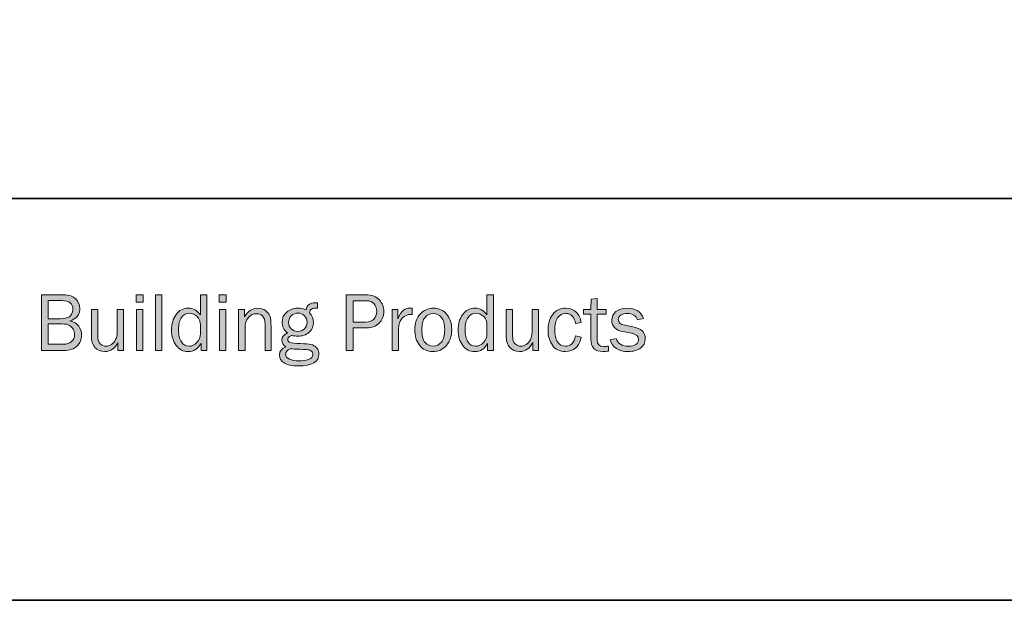
# Model space of a CAD drawing. Units: inches. Extents: x -1 to 9.3, y 1.7 to 9.4.
# Drawn here: x 2 to 5.6, y 1.7 to 3.8 of the extents above; entities that cross this region are included whole.
import ezdxf

# ---------------------------------------------------------------- set-up
doc = ezdxf.new("R2010")
doc.units = ezdxf.units.IN
doc.header["$MEASUREMENT"] = 0
doc.layers.add('template', color=7, linetype='Continuous')

# ---------------------------------------------------------------- blocks, each defined once
blk = doc.blocks.new('block 7')
at = {"layer": 'template', "true_color": 0xffffff}
h = blk.add_hatch(color=7, dxfattribs=at)
h.dxf.hatch_style = 2
edge = h.paths.add_edge_path()
edge.add_spline(control_points=[(2.0584, 2.5929), (2.0584, 2.5929), (2.0584, 2.7966), (2.0584, 2.7966), (2.0584, 2.7966), (2.1389, 2.7966), (2.1389, 2.7966), (2.1592, 2.7966), (2.1743, 2.7916), (2.1841, 2.7817), (2.1939, 2.7717), (2.1988, 2.7602), (2.1988, 2.7471), (2.1988, 2.724), (2.1867, 2.7087), (2.1627, 2.7012), (2.177, 2.6975), (2.1876, 2.6909), (2.1946, 2.6815), (2.2015, 2.672), (2.205, 2.6613), (2.205, 2.6494), (2.205, 2.6333), (2.1996, 2.6199), (2.1888, 2.6091), (2.178, 2.5983), (2.1614, 2.5929), (2.1389, 2.5929), (2.1389, 2.5929), (2.0584, 2.5929), (2.0584, 2.5929)], knot_values=[0, 0, 0, 0, 1, 1, 1, 2, 2, 2, 3, 3, 3, 4, 4, 4, 5, 5, 5, 6, 6, 6, 7, 7, 7, 8, 8, 8, 9, 9, 9, 10, 10, 10, 10], degree=3, periodic=1)
edge = h.paths.add_edge_path()
edge.add_spline(control_points=[(2.083, 2.7093), (2.083, 2.7093), (2.1273, 2.7093), (2.1273, 2.7093), (2.1457, 2.7093), (2.158, 2.7128), (2.1641, 2.7198), (2.1703, 2.7268), (2.1734, 2.7351), (2.1734, 2.7445), (2.1734, 2.7539), (2.1701, 2.7614), (2.1635, 2.7672), (2.1569, 2.773), (2.147, 2.7759), (2.1339, 2.7759), (2.1339, 2.7759), (2.083, 2.7759), (2.083, 2.7759), (2.083, 2.7759), (2.083, 2.7093), (2.083, 2.7093)], knot_values=[0, 0, 0, 0, 1, 1, 1, 2, 2, 2, 3, 3, 3, 4, 4, 4, 5, 5, 5, 6, 6, 6, 7, 7, 7, 7], degree=3, periodic=1)
edge = h.paths.add_edge_path()
edge.add_spline(control_points=[(2.083, 2.6153), (2.083, 2.6153), (2.1376, 2.6153), (2.1376, 2.6153), (2.1509, 2.6153), (2.1612, 2.6185), (2.1685, 2.625), (2.1757, 2.6315), (2.1794, 2.6399), (2.1794, 2.6502), (2.1794, 2.6575), (2.1777, 2.6642), (2.1744, 2.6704), (2.1712, 2.6767), (2.1665, 2.6815), (2.1606, 2.6848), (2.1546, 2.6882), (2.1457, 2.6899), (2.1339, 2.6899), (2.1339, 2.6899), (2.083, 2.6899), (2.083, 2.6899), (2.083, 2.6899), (2.083, 2.6153), (2.083, 2.6153)], knot_values=[0, 0, 0, 0, 1, 1, 1, 2, 2, 2, 3, 3, 3, 4, 4, 4, 5, 5, 5, 6, 6, 6, 7, 7, 7, 8, 8, 8, 8], degree=3, periodic=1)
h = blk.add_hatch(color=7, dxfattribs=at)
h.dxf.hatch_style = 2
h.paths.add_polyline_path([(2.4306, 2.7966), (2.4306, 2.7705), (2.4054, 2.7705), (2.4054, 2.7966)])
h.paths.add_polyline_path([(2.4299, 2.7436), (2.4299, 2.5929), (2.4064, 2.5929), (2.4064, 2.7436)])
h = blk.add_hatch(color=7, dxfattribs=at)
h.dxf.hatch_style = 2
h.paths.add_polyline_path([(2.5, 2.5929), (2.4766, 2.5929), (2.4766, 2.7966), (2.5, 2.7966)])
h = blk.add_hatch(color=7, dxfattribs=at)
h.dxf.hatch_style = 2
edge = h.paths.add_edge_path()
edge.add_spline(control_points=[(2.6646, 2.7966), (2.6646, 2.7966), (2.6646, 2.5929), (2.6646, 2.5929), (2.6646, 2.5929), (2.6434, 2.5929), (2.6434, 2.5929), (2.6434, 2.5929), (2.6434, 2.6187), (2.6434, 2.6187), (2.6328, 2.5988), (2.6169, 2.5888), (2.5957, 2.5888), (2.5781, 2.5888), (2.5636, 2.5962), (2.5522, 2.6109), (2.5409, 2.6257), (2.5352, 2.6444), (2.5352, 2.667), (2.5352, 2.6901), (2.5408, 2.7093), (2.5521, 2.7247), (2.5633, 2.7401), (2.5782, 2.7478), (2.5968, 2.7478), (2.6149, 2.7478), (2.6297, 2.7395), (2.6411, 2.723), (2.6411, 2.723), (2.6411, 2.7966), (2.6411, 2.7966), (2.6411, 2.7966), (2.6646, 2.7966), (2.6646, 2.7966)], knot_values=[0, 0, 0, 0, 1, 1, 1, 2, 2, 2, 3, 3, 3, 4, 4, 4, 5, 5, 5, 6, 6, 6, 7, 7, 7, 8, 8, 8, 9, 9, 9, 10, 10, 10, 11, 11, 11, 11], degree=3, periodic=1)
edge = h.paths.add_edge_path()
edge.add_spline(control_points=[(2.6411, 2.6854), (2.6411, 2.6987), (2.6371, 2.7093), (2.629, 2.7172), (2.621, 2.7252), (2.6116, 2.7292), (2.6008, 2.7292), (2.5892, 2.7292), (2.5796, 2.724), (2.5721, 2.7136), (2.5646, 2.7033), (2.5609, 2.6888), (2.5609, 2.6701), (2.5609, 2.6499), (2.5643, 2.6345), (2.5712, 2.624), (2.5781, 2.6134), (2.5876, 2.6082), (2.5997, 2.6082), (2.6106, 2.6082), (2.6202, 2.6127), (2.6286, 2.6219), (2.6369, 2.631), (2.6411, 2.6418), (2.6411, 2.6541), (2.6411, 2.6541), (2.6411, 2.6854), (2.6411, 2.6854)], knot_values=[0, 0, 0, 0, 1, 1, 1, 2, 2, 2, 3, 3, 3, 4, 4, 4, 5, 5, 5, 6, 6, 6, 7, 7, 7, 8, 8, 8, 9, 9, 9, 9], degree=3, periodic=1)
h = blk.add_hatch(color=7, dxfattribs=at)
h.dxf.hatch_style = 2
h.paths.add_polyline_path([(2.7356, 2.7966), (2.7356, 2.7705), (2.7104, 2.7705), (2.7104, 2.7966)])
h.paths.add_polyline_path([(2.7348, 2.7436), (2.7348, 2.5929), (2.7114, 2.5929), (2.7114, 2.7436)])
h = blk.add_hatch(color=7, dxfattribs=at)
h.dxf.hatch_style = 2
edge = h.paths.add_edge_path()
edge.add_spline(control_points=[(3.2012, 2.5929), (3.2012, 2.5929), (3.1757, 2.5929), (3.1757, 2.5929), (3.1757, 2.5929), (3.1757, 2.7966), (3.1757, 2.7966), (3.1757, 2.7966), (3.2479, 2.7966), (3.2479, 2.7966), (3.2705, 2.7966), (3.2872, 2.7904), (3.2979, 2.7782), (3.3086, 2.7659), (3.314, 2.7519), (3.314, 2.7362), (3.314, 2.7187), (3.3082, 2.7042), (3.2965, 2.6927), (3.2848, 2.6813), (3.2695, 2.6756), (3.2506, 2.6756), (3.2506, 2.6756), (3.2012, 2.6756), (3.2012, 2.6756), (3.2012, 2.6756), (3.2012, 2.5929), (3.2012, 2.5929)], knot_values=[0, 0, 0, 0, 1, 1, 1, 2, 2, 2, 3, 3, 3, 4, 4, 4, 5, 5, 5, 6, 6, 6, 7, 7, 7, 8, 8, 8, 9, 9, 9, 9], degree=3, periodic=1)
edge = h.paths.add_edge_path()
edge.add_spline(control_points=[(3.2012, 2.6968), (3.2012, 2.6968), (3.2481, 2.6968), (3.2481, 2.6968), (3.2601, 2.6968), (3.2698, 2.7004), (3.2772, 2.7076), (3.2845, 2.7148), (3.2882, 2.7243), (3.2882, 2.7362), (3.2882, 2.7463), (3.2849, 2.7554), (3.2783, 2.7633), (3.2718, 2.7713), (3.2623, 2.7753), (3.2499, 2.7753), (3.2499, 2.7753), (3.2012, 2.7753), (3.2012, 2.7753), (3.2012, 2.7753), (3.2012, 2.6968), (3.2012, 2.6968)], knot_values=[0, 0, 0, 0, 1, 1, 1, 2, 2, 2, 3, 3, 3, 4, 4, 4, 5, 5, 5, 6, 6, 6, 7, 7, 7, 7], degree=3, periodic=1)
h = blk.add_hatch(color=7, dxfattribs=at)
h.dxf.hatch_style = 2
edge = h.paths.add_edge_path()
edge.add_spline(control_points=[(3.7161, 2.7966), (3.7161, 2.7966), (3.7161, 2.5929), (3.7161, 2.5929), (3.7161, 2.5929), (3.6949, 2.5929), (3.6949, 2.5929), (3.6949, 2.5929), (3.6949, 2.6187), (3.6949, 2.6187), (3.6844, 2.5988), (3.6685, 2.5888), (3.6472, 2.5888), (3.6296, 2.5888), (3.6151, 2.5962), (3.6038, 2.6109), (3.5924, 2.6257), (3.5867, 2.6444), (3.5867, 2.667), (3.5867, 2.6901), (3.5924, 2.7093), (3.6036, 2.7247), (3.6148, 2.7401), (3.6298, 2.7478), (3.6484, 2.7478), (3.6665, 2.7478), (3.6812, 2.7395), (3.6927, 2.723), (3.6927, 2.723), (3.6927, 2.7966), (3.6927, 2.7966), (3.6927, 2.7966), (3.7161, 2.7966), (3.7161, 2.7966)], knot_values=[0, 0, 0, 0, 1, 1, 1, 2, 2, 2, 3, 3, 3, 4, 4, 4, 5, 5, 5, 6, 6, 6, 7, 7, 7, 8, 8, 8, 9, 9, 9, 10, 10, 10, 11, 11, 11, 11], degree=3, periodic=1)
edge = h.paths.add_edge_path()
edge.add_spline(control_points=[(3.6927, 2.6854), (3.6927, 2.6987), (3.6886, 2.7093), (3.6806, 2.7172), (3.6725, 2.7252), (3.6631, 2.7292), (3.6524, 2.7292), (3.6407, 2.7292), (3.6312, 2.724), (3.6237, 2.7136), (3.6162, 2.7033), (3.6124, 2.6888), (3.6124, 2.6701), (3.6124, 2.6499), (3.6159, 2.6345), (3.6228, 2.624), (3.6297, 2.6134), (3.6392, 2.6082), (3.6512, 2.6082), (3.6621, 2.6082), (3.6718, 2.6127), (3.6801, 2.6219), (3.6885, 2.631), (3.6927, 2.6418), (3.6927, 2.6541), (3.6927, 2.6541), (3.6927, 2.6854), (3.6927, 2.6854)], knot_values=[0, 0, 0, 0, 1, 1, 1, 2, 2, 2, 3, 3, 3, 4, 4, 4, 5, 5, 5, 6, 6, 6, 7, 7, 7, 8, 8, 8, 9, 9, 9, 9], degree=3, periodic=1)
h = blk.add_hatch(color=7, dxfattribs=at)
h.dxf.hatch_style = 2
edge = h.paths.add_edge_path()
edge.add_spline(control_points=[(4.1391, 2.6089), (4.1391, 2.6089), (4.1391, 2.5904), (4.1391, 2.5904), (4.1308, 2.5893), (4.1236, 2.5888), (4.1176, 2.5888), (4.0884, 2.5888), (4.0739, 2.604), (4.0739, 2.6345), (4.0739, 2.6345), (4.0739, 2.7253), (4.0739, 2.7253), (4.0739, 2.7253), (4.0472, 2.7253), (4.0472, 2.7253), (4.0472, 2.7253), (4.0472, 2.7436), (4.0472, 2.7436), (4.0472, 2.7436), (4.0739, 2.7436), (4.0739, 2.7436), (4.0739, 2.7436), (4.0749, 2.7815), (4.0749, 2.7815), (4.0749, 2.7815), (4.0967, 2.7836), (4.0967, 2.7836), (4.0967, 2.7836), (4.0967, 2.7436), (4.0967, 2.7436), (4.0967, 2.7436), (4.1304, 2.7436), (4.1304, 2.7436), (4.1304, 2.7436), (4.1304, 2.7253), (4.1304, 2.7253), (4.1304, 2.7253), (4.0967, 2.7253), (4.0967, 2.7253), (4.0967, 2.7253), (4.0967, 2.6306), (4.0967, 2.6306), (4.0967, 2.615), (4.1047, 2.6073), (4.1209, 2.6073), (4.1262, 2.6073), (4.1323, 2.6078), (4.1391, 2.6089)], knot_values=[0, 0, 0, 0, 1, 1, 1, 2, 2, 2, 3, 3, 3, 4, 4, 4, 5, 5, 5, 6, 6, 6, 7, 7, 7, 8, 8, 8, 9, 9, 9, 10, 10, 10, 11, 11, 11, 12, 12, 12, 13, 13, 13, 14, 14, 14, 15, 15, 15, 16, 16, 16, 16], degree=3, periodic=1)
h = blk.add_hatch(color=7, dxfattribs=at)
h.dxf.hatch_style = 2
edge = h.paths.add_edge_path()
edge.add_spline(control_points=[(2.9003, 2.5929), (2.9003, 2.5929), (2.8784, 2.5929), (2.8784, 2.5929), (2.8784, 2.5929), (2.8784, 2.6898), (2.8784, 2.6898), (2.8784, 2.7037), (2.8753, 2.7135), (2.8692, 2.7192), (2.8632, 2.7248), (2.8558, 2.7277), (2.8472, 2.7277), (2.8352, 2.7277), (2.8252, 2.7229), (2.8171, 2.7133), (2.809, 2.7038), (2.8049, 2.6912), (2.8049, 2.6756), (2.8049, 2.6756), (2.8049, 2.5929), (2.8049, 2.5929), (2.8049, 2.5929), (2.7815, 2.5929), (2.7815, 2.5929), (2.7815, 2.5929), (2.7815, 2.7436), (2.7815, 2.7436), (2.7815, 2.7436), (2.8033, 2.7436), (2.8033, 2.7436), (2.8033, 2.7436), (2.8033, 2.7159), (2.8033, 2.7159), (2.8155, 2.7372), (2.8314, 2.7478), (2.8509, 2.7478), (2.8621, 2.7478), (2.8717, 2.7449), (2.8796, 2.7391), (2.8875, 2.7333), (2.8929, 2.7267), (2.8959, 2.7195), (2.8988, 2.7122), (2.9003, 2.6991), (2.9003, 2.6801), (2.9003, 2.6801), (2.9003, 2.5929), (2.9003, 2.5929)], knot_values=[0, 0, 0, 0, 1, 1, 1, 2, 2, 2, 3, 3, 3, 4, 4, 4, 5, 5, 5, 6, 6, 6, 7, 7, 7, 8, 8, 8, 9, 9, 9, 10, 10, 10, 11, 11, 11, 12, 12, 12, 13, 13, 13, 14, 14, 14, 15, 15, 15, 16, 16, 16, 16], degree=3, periodic=1)
h = blk.add_hatch(color=7, dxfattribs=at)
h.dxf.hatch_style = 2
edge = h.paths.add_edge_path()
edge.add_spline(control_points=[(3.0702, 2.7672), (3.0702, 2.7672), (3.0702, 2.7485), (3.0702, 2.7485), (3.0595, 2.7485), (3.0523, 2.7473), (3.0487, 2.7448), (3.045, 2.7423), (3.0426, 2.7379), (3.0414, 2.7314), (3.0511, 2.7203), (3.0559, 2.7081), (3.0559, 2.695), (3.0559, 2.6813), (3.0506, 2.6695), (3.0402, 2.6596), (3.0297, 2.6498), (3.0156, 2.6449), (2.9979, 2.6449), (2.9939, 2.6449), (2.9904, 2.6452), (2.9876, 2.6458), (2.9821, 2.6468), (2.9787, 2.6474), (2.9773, 2.6474), (2.9746, 2.6474), (2.9713, 2.6461), (2.9676, 2.6434), (2.9638, 2.6408), (2.9619, 2.6374), (2.9619, 2.6332), (2.9619, 2.6273), (2.9646, 2.6234), (2.9701, 2.6216), (2.9756, 2.6198), (2.9885, 2.6187), (3.0087, 2.6181), (3.026, 2.6176), (3.0387, 2.6165), (3.0469, 2.6146), (3.0551, 2.6128), (3.062, 2.6087), (3.0677, 2.6024), (3.0734, 2.5961), (3.0762, 2.5884), (3.0762, 2.5792), (3.0762, 2.5505), (3.0509, 2.5361), (3.0004, 2.5361), (2.9764, 2.5361), (2.9589, 2.5397), (2.948, 2.5469), (2.937, 2.5541), (2.9315, 2.5638), (2.9315, 2.5758), (2.9315, 2.5905), (2.9391, 2.6005), (2.9544, 2.606), (2.9446, 2.6125), (2.9397, 2.6206), (2.9397, 2.6303), (2.9397, 2.6419), (2.9466, 2.6508), (2.9606, 2.657), (2.9475, 2.6675), (2.941, 2.6808), (2.941, 2.6968), (2.941, 2.7117), (2.9466, 2.7239), (2.9577, 2.7335), (2.9689, 2.743), (2.9824, 2.7478), (2.9985, 2.7478), (3.0098, 2.7478), (3.0201, 2.7457), (3.0293, 2.7414), (3.0308, 2.7512), (3.0343, 2.758), (3.0397, 2.7618), (3.0451, 2.7656), (3.0534, 2.7675), (3.0644, 2.7675), (3.0655, 2.7675), (3.0674, 2.7674), (3.0702, 2.7672)], knot_values=[0, 0, 0, 0, 1, 1, 1, 2, 2, 2, 3, 3, 3, 4, 4, 4, 5, 5, 5, 6, 6, 6, 7, 7, 7, 8, 8, 8, 9, 9, 9, 10, 10, 10, 11, 11, 11, 12, 12, 12, 13, 13, 13, 14, 14, 14, 15, 15, 15, 16, 16, 16, 17, 17, 17, 18, 18, 18, 19, 19, 19, 20, 20, 20, 21, 21, 21, 22, 22, 22, 23, 23, 23, 24, 24, 24, 25, 25, 25, 26, 26, 26, 27, 27, 27, 28, 28, 28, 28], degree=3, periodic=1)
edge = h.paths.add_edge_path()
edge.add_spline(control_points=[(2.9706, 2.5991), (2.9596, 2.5943), (2.9541, 2.5874), (2.9541, 2.5783), (2.9541, 2.5707), (2.9586, 2.5647), (2.9676, 2.5605), (2.9766, 2.5563), (2.9881, 2.5541), (3.002, 2.5541), (3.015, 2.5541), (3.0268, 2.556), (3.0375, 2.5596), (3.0483, 2.5632), (3.0537, 2.5694), (3.0537, 2.578), (3.0537, 2.5827), (3.0521, 2.5865), (3.0489, 2.5895), (3.0457, 2.5925), (3.0413, 2.5944), (3.0358, 2.5952), (3.0303, 2.596), (3.0207, 2.5966), (3.007, 2.597), (2.9905, 2.5974), (2.9784, 2.5981), (2.9706, 2.5991)], knot_values=[0, 0, 0, 0, 1, 1, 1, 2, 2, 2, 3, 3, 3, 4, 4, 4, 5, 5, 5, 6, 6, 6, 7, 7, 7, 8, 8, 8, 9, 9, 9, 9], degree=3, periodic=1)
edge = h.paths.add_edge_path()
edge.add_spline(control_points=[(2.9986, 2.6628), (3.0085, 2.6628), (3.0167, 2.6658), (3.0229, 2.6719), (3.0292, 2.6781), (3.0323, 2.686), (3.0323, 2.6957), (3.0323, 2.7057), (3.0291, 2.7138), (3.0225, 2.7201), (3.016, 2.7264), (3.0082, 2.7296), (2.9989, 2.7296), (2.99, 2.7296), (2.9822, 2.7266), (2.9753, 2.7207), (2.9685, 2.7148), (2.965, 2.7064), (2.965, 2.6954), (2.965, 2.6857), (2.9681, 2.6778), (2.9743, 2.6718), (2.9804, 2.6658), (2.9886, 2.6628), (2.9986, 2.6628)], knot_values=[0, 0, 0, 0, 1, 1, 1, 2, 2, 2, 3, 3, 3, 4, 4, 4, 5, 5, 5, 6, 6, 6, 7, 7, 7, 8, 8, 8, 8], degree=3, periodic=1)
h = blk.add_hatch(color=7, dxfattribs=at)
h.dxf.hatch_style = 2
edge = h.paths.add_edge_path()
edge.add_spline(control_points=[(3.3679, 2.5929), (3.3679, 2.5929), (3.3444, 2.5929), (3.3444, 2.5929), (3.3444, 2.5929), (3.3444, 2.7436), (3.3444, 2.7436), (3.3444, 2.7436), (3.365, 2.7436), (3.365, 2.7436), (3.365, 2.7436), (3.365, 2.7084), (3.365, 2.7084), (3.3723, 2.725), (3.3796, 2.7358), (3.3869, 2.7407), (3.3942, 2.7456), (3.4017, 2.7481), (3.4093, 2.7481), (3.4117, 2.7481), (3.4148, 2.7479), (3.4186, 2.7475), (3.4186, 2.7475), (3.4186, 2.7251), (3.4186, 2.7251), (3.4186, 2.7251), (3.4138, 2.7251), (3.4138, 2.7251), (3.4009, 2.7251), (3.3902, 2.7203), (3.3816, 2.7107), (3.373, 2.701), (3.3685, 2.6883), (3.3679, 2.6726), (3.3679, 2.6726), (3.3679, 2.5929), (3.3679, 2.5929)], knot_values=[0, 0, 0, 0, 1, 1, 1, 2, 2, 2, 3, 3, 3, 4, 4, 4, 5, 5, 5, 6, 6, 6, 7, 7, 7, 8, 8, 8, 9, 9, 9, 10, 10, 10, 11, 11, 11, 12, 12, 12, 12], degree=3, periodic=1)
h = blk.add_hatch(color=7, dxfattribs=at)
h.dxf.hatch_style = 2
edge = h.paths.add_edge_path()
edge.add_spline(control_points=[(3.4936, 2.5888), (3.473, 2.5888), (3.4568, 2.5964), (3.4452, 2.6118), (3.4336, 2.6271), (3.4278, 2.6461), (3.4278, 2.6688), (3.4278, 2.6928), (3.4344, 2.712), (3.4474, 2.7263), (3.4604, 2.7406), (3.4766, 2.7478), (3.496, 2.7478), (3.5168, 2.7478), (3.5332, 2.7403), (3.5452, 2.7252), (3.5572, 2.7101), (3.5632, 2.6913), (3.5632, 2.6686), (3.5632, 2.6452), (3.5567, 2.626), (3.5438, 2.6111), (3.5308, 2.5962), (3.5141, 2.5888), (3.4936, 2.5888)], knot_values=[0, 0, 0, 0, 1, 1, 1, 2, 2, 2, 3, 3, 3, 4, 4, 4, 5, 5, 5, 6, 6, 6, 7, 7, 7, 8, 8, 8, 8], degree=3, periodic=1)
edge = h.paths.add_edge_path()
edge.add_spline(control_points=[(3.4954, 2.6082), (3.5074, 2.6082), (3.5174, 2.6131), (3.5254, 2.6229), (3.5335, 2.6328), (3.5375, 2.6481), (3.5375, 2.6689), (3.5375, 2.6898), (3.5333, 2.7049), (3.5248, 2.7143), (3.5164, 2.7237), (3.5065, 2.7284), (3.4951, 2.7284), (3.4835, 2.7284), (3.4736, 2.7237), (3.4656, 2.7142), (3.4575, 2.7047), (3.4535, 2.6896), (3.4535, 2.669), (3.4535, 2.6472), (3.4575, 2.6316), (3.4656, 2.6223), (3.4736, 2.6128), (3.4836, 2.6082), (3.4954, 2.6082)], knot_values=[0, 0, 0, 0, 1, 1, 1, 2, 2, 2, 3, 3, 3, 4, 4, 4, 5, 5, 5, 6, 6, 6, 7, 7, 7, 8, 8, 8, 8], degree=3, periodic=1)
h = blk.add_hatch(color=7, dxfattribs=at)
h.dxf.hatch_style = 2
edge = h.paths.add_edge_path()
edge.add_spline(control_points=[(4.0175, 2.6458), (4.0175, 2.6458), (4.0387, 2.642), (4.0387, 2.642), (4.0357, 2.6254), (4.0291, 2.6123), (4.0188, 2.6029), (4.0086, 2.5935), (3.9958, 2.5888), (3.9805, 2.5888), (3.9597, 2.5888), (3.9438, 2.5964), (3.9329, 2.6118), (3.9221, 2.6271), (3.9166, 2.6458), (3.9166, 2.6679), (3.9166, 2.6908), (3.9224, 2.7099), (3.9338, 2.725), (3.9453, 2.7402), (3.961, 2.7478), (3.9808, 2.7478), (3.9972, 2.7478), (4.0103, 2.7429), (4.0202, 2.7331), (4.0301, 2.7233), (4.0363, 2.7107), (4.0387, 2.6951), (4.0387, 2.6951), (4.0175, 2.6911), (4.0175, 2.6911), (4.0135, 2.716), (4.0015, 2.7284), (3.9814, 2.7284), (3.9685, 2.7284), (3.9586, 2.7229), (3.9516, 2.7119), (3.9447, 2.7009), (3.9412, 2.6867), (3.9412, 2.6692), (3.9412, 2.6499), (3.9447, 2.6349), (3.9516, 2.6242), (3.9585, 2.6135), (3.9682, 2.6082), (3.9807, 2.6082), (4.0001, 2.6082), (4.0123, 2.6207), (4.0175, 2.6458)], knot_values=[0, 0, 0, 0, 1, 1, 1, 2, 2, 2, 3, 3, 3, 4, 4, 4, 5, 5, 5, 6, 6, 6, 7, 7, 7, 8, 8, 8, 9, 9, 9, 10, 10, 10, 11, 11, 11, 12, 12, 12, 13, 13, 13, 14, 14, 14, 15, 15, 15, 16, 16, 16, 16], degree=3, periodic=1)
h = blk.add_hatch(color=7, dxfattribs=at)
h.dxf.hatch_style = 2
edge = h.paths.add_edge_path()
edge.add_spline(control_points=[(4.1444, 2.632), (4.1444, 2.632), (4.1668, 2.6367), (4.1668, 2.6367), (4.1718, 2.6176), (4.1875, 2.6082), (4.214, 2.6082), (4.2237, 2.6082), (4.232, 2.6103), (4.2387, 2.6147), (4.2455, 2.6191), (4.2489, 2.6252), (4.2489, 2.6332), (4.2489, 2.645), (4.2403, 2.6525), (4.223, 2.6557), (4.223, 2.6557), (4.1913, 2.6617), (4.1913, 2.6617), (4.1788, 2.6641), (4.169, 2.6688), (4.1616, 2.6757), (4.1542, 2.6827), (4.1506, 2.6919), (4.1506, 2.7033), (4.1506, 2.716), (4.1556, 2.7265), (4.1656, 2.7351), (4.1757, 2.7435), (4.1892, 2.7478), (4.2062, 2.7478), (4.2389, 2.7478), (4.2591, 2.735), (4.2668, 2.7095), (4.2668, 2.7095), (4.2453, 2.7048), (4.2453, 2.7048), (4.2391, 2.7206), (4.2264, 2.7284), (4.2072, 2.7284), (4.1977, 2.7284), (4.1899, 2.7264), (4.1838, 2.7225), (4.1776, 2.7186), (4.1746, 2.7131), (4.1746, 2.7061), (4.1746, 2.6949), (4.1824, 2.6879), (4.198, 2.685), (4.198, 2.685), (4.2274, 2.6798), (4.2274, 2.6798), (4.2581, 2.6742), (4.2735, 2.6593), (4.2735, 2.6351), (4.2735, 2.6212), (4.2678, 2.6101), (4.2563, 2.6015), (4.2449, 2.593), (4.2297, 2.5888), (4.2107, 2.5888), (4.175, 2.5888), (4.1529, 2.6032), (4.1444, 2.632)], knot_values=[0, 0, 0, 0, 1, 1, 1, 2, 2, 2, 3, 3, 3, 4, 4, 4, 5, 5, 5, 6, 6, 6, 7, 7, 7, 8, 8, 8, 9, 9, 9, 10, 10, 10, 11, 11, 11, 12, 12, 12, 13, 13, 13, 14, 14, 14, 15, 15, 15, 16, 16, 16, 17, 17, 17, 18, 18, 18, 19, 19, 19, 20, 20, 20, 21, 21, 21, 21], degree=3, periodic=1)
h = blk.add_hatch(color=7, dxfattribs=at)
h.dxf.hatch_style = 2
edge = h.paths.add_edge_path()
edge.add_spline(control_points=[(2.3596, 2.5929), (2.3596, 2.5929), (2.3384, 2.5929), (2.3384, 2.5929), (2.3384, 2.5929), (2.3384, 2.6217), (2.3384, 2.6217), (2.3277, 2.5997), (2.3117, 2.5888), (2.2904, 2.5888), (2.275, 2.5888), (2.263, 2.5938), (2.2542, 2.604), (2.2454, 2.6141), (2.241, 2.6286), (2.241, 2.6473), (2.241, 2.6473), (2.241, 2.7436), (2.241, 2.7436), (2.241, 2.7436), (2.2644, 2.7436), (2.2644, 2.7436), (2.2644, 2.7436), (2.2644, 2.6474), (2.2644, 2.6474), (2.2644, 2.6325), (2.2675, 2.6222), (2.2737, 2.6166), (2.2799, 2.611), (2.2868, 2.6082), (2.2942, 2.6082), (2.3018, 2.6082), (2.3086, 2.6103), (2.3148, 2.6146), (2.3209, 2.6188), (2.326, 2.6249), (2.3301, 2.6328), (2.3341, 2.6408), (2.3362, 2.6494), (2.3362, 2.6587), (2.3362, 2.6587), (2.3362, 2.7436), (2.3362, 2.7436), (2.3362, 2.7436), (2.3596, 2.7436), (2.3596, 2.7436), (2.3596, 2.7436), (2.3596, 2.5929), (2.3596, 2.5929)], knot_values=[0, 0, 0, 0, 1, 1, 1, 2, 2, 2, 3, 3, 3, 4, 4, 4, 5, 5, 5, 6, 6, 6, 7, 7, 7, 8, 8, 8, 9, 9, 9, 10, 10, 10, 11, 11, 11, 12, 12, 12, 13, 13, 13, 14, 14, 14, 15, 15, 15, 16, 16, 16, 16], degree=3, periodic=1)
h = blk.add_hatch(color=7, dxfattribs=at)
h.dxf.hatch_style = 2
edge = h.paths.add_edge_path()
edge.add_spline(control_points=[(3.8816, 2.5929), (3.8816, 2.5929), (3.8604, 2.5929), (3.8604, 2.5929), (3.8604, 2.5929), (3.8604, 2.6217), (3.8604, 2.6217), (3.8496, 2.5997), (3.8336, 2.5888), (3.8124, 2.5888), (3.797, 2.5888), (3.7849, 2.5938), (3.7761, 2.604), (3.7673, 2.6141), (3.7629, 2.6286), (3.7629, 2.6473), (3.7629, 2.6473), (3.7629, 2.7436), (3.7629, 2.7436), (3.7629, 2.7436), (3.7864, 2.7436), (3.7864, 2.7436), (3.7864, 2.7436), (3.7864, 2.6474), (3.7864, 2.6474), (3.7864, 2.6325), (3.7895, 2.6222), (3.7957, 2.6166), (3.8019, 2.611), (3.8087, 2.6082), (3.8162, 2.6082), (3.8238, 2.6082), (3.8306, 2.6103), (3.8367, 2.6146), (3.8428, 2.6188), (3.8479, 2.6249), (3.852, 2.6328), (3.8561, 2.6408), (3.8581, 2.6494), (3.8581, 2.6587), (3.8581, 2.6587), (3.8581, 2.7436), (3.8581, 2.7436), (3.8581, 2.7436), (3.8816, 2.7436), (3.8816, 2.7436), (3.8816, 2.7436), (3.8816, 2.5929), (3.8816, 2.5929)], knot_values=[0, 0, 0, 0, 1, 1, 1, 2, 2, 2, 3, 3, 3, 4, 4, 4, 5, 5, 5, 6, 6, 6, 7, 7, 7, 8, 8, 8, 9, 9, 9, 10, 10, 10, 11, 11, 11, 12, 12, 12, 13, 13, 13, 14, 14, 14, 15, 15, 15, 16, 16, 16, 16], degree=3, periodic=1)
at = {"layer": 'template', "lineweight": 0}
for points in [[(2.4306, 2.7966), (2.4306, 2.7705), (2.4054, 2.7705), (2.4054, 2.7966), (2.4306, 2.7966)], [(2.5, 2.5929), (2.4766, 2.5929), (2.4766, 2.7966), (2.5, 2.7966), (2.5, 2.5929)], [(2.7356, 2.7966), (2.7356, 2.7705), (2.7104, 2.7705), (2.7104, 2.7966), (2.7356, 2.7966)], [(2.4299, 2.7436), (2.4299, 2.5929), (2.4064, 2.5929), (2.4064, 2.7436), (2.4299, 2.7436)], [(2.7348, 2.7436), (2.7348, 2.5929), (2.7114, 2.5929), (2.7114, 2.7436), (2.7348, 2.7436)]]:
    blk.add_lwpolyline(points, dxfattribs=at)
for points, knots in [([(2.0584, 2.5929), (2.0584, 2.5929), (2.0584, 2.7966), (2.0584, 2.7966), (2.0584, 2.7966), (2.1389, 2.7966), (2.1389, 2.7966), (2.1592, 2.7966), (2.1743, 2.7916), (2.1841, 2.7817), (2.1939, 2.7717), (2.1988, 2.7602), (2.1988, 2.7471), (2.1988, 2.724), (2.1867, 2.7087), (2.1627, 2.7012), (2.177, 2.6975), (2.1876, 2.6909), (2.1946, 2.6815), (2.2015, 2.672), (2.205, 2.6613), (2.205, 2.6494), (2.205, 2.6333), (2.1996, 2.6199), (2.1888, 2.6091), (2.178, 2.5983), (2.1614, 2.5929), (2.1389, 2.5929), (2.1389, 2.5929), (2.0584, 2.5929), (2.0584, 2.5929)], [0, 0, 0, 0, 1, 1, 1, 2, 2, 2, 3, 3, 3, 4, 4, 4, 5, 5, 5, 6, 6, 6, 7, 7, 7, 8, 8, 8, 9, 9, 9, 10, 10, 10, 10]), ([(2.6646, 2.7966), (2.6646, 2.7966), (2.6646, 2.5929), (2.6646, 2.5929), (2.6646, 2.5929), (2.6434, 2.5929), (2.6434, 2.5929), (2.6434, 2.5929), (2.6434, 2.6187), (2.6434, 2.6187), (2.6328, 2.5988), (2.6169, 2.5888), (2.5957, 2.5888), (2.5781, 2.5888), (2.5636, 2.5962), (2.5522, 2.6109), (2.5409, 2.6257), (2.5352, 2.6444), (2.5352, 2.667), (2.5352, 2.6901), (2.5408, 2.7093), (2.5521, 2.7247), (2.5633, 2.7401), (2.5782, 2.7478), (2.5968, 2.7478), (2.6149, 2.7478), (2.6297, 2.7395), (2.6411, 2.723), (2.6411, 2.723), (2.6411, 2.7966), (2.6411, 2.7966), (2.6411, 2.7966), (2.6646, 2.7966), (2.6646, 2.7966)], [0, 0, 0, 0, 1, 1, 1, 2, 2, 2, 3, 3, 3, 4, 4, 4, 5, 5, 5, 6, 6, 6, 7, 7, 7, 8, 8, 8, 9, 9, 9, 10, 10, 10, 11, 11, 11, 11]), ([(3.2012, 2.5929), (3.2012, 2.5929), (3.1757, 2.5929), (3.1757, 2.5929), (3.1757, 2.5929), (3.1757, 2.7966), (3.1757, 2.7966), (3.1757, 2.7966), (3.2479, 2.7966), (3.2479, 2.7966), (3.2705, 2.7966), (3.2872, 2.7904), (3.2979, 2.7782), (3.3086, 2.7659), (3.314, 2.7519), (3.314, 2.7362), (3.314, 2.7187), (3.3082, 2.7042), (3.2965, 2.6927), (3.2848, 2.6813), (3.2695, 2.6756), (3.2506, 2.6756), (3.2506, 2.6756), (3.2012, 2.6756), (3.2012, 2.6756), (3.2012, 2.6756), (3.2012, 2.5929), (3.2012, 2.5929)], [0, 0, 0, 0, 1, 1, 1, 2, 2, 2, 3, 3, 3, 4, 4, 4, 5, 5, 5, 6, 6, 6, 7, 7, 7, 8, 8, 8, 9, 9, 9, 9]), ([(3.7161, 2.7966), (3.7161, 2.7966), (3.7161, 2.5929), (3.7161, 2.5929), (3.7161, 2.5929), (3.6949, 2.5929), (3.6949, 2.5929), (3.6949, 2.5929), (3.6949, 2.6187), (3.6949, 2.6187), (3.6844, 2.5988), (3.6685, 2.5888), (3.6472, 2.5888), (3.6296, 2.5888), (3.6151, 2.5962), (3.6038, 2.6109), (3.5924, 2.6257), (3.5867, 2.6444), (3.5867, 2.667), (3.5867, 2.6901), (3.5924, 2.7093), (3.6036, 2.7247), (3.6148, 2.7401), (3.6298, 2.7478), (3.6484, 2.7478), (3.6665, 2.7478), (3.6812, 2.7395), (3.6927, 2.723), (3.6927, 2.723), (3.6927, 2.7966), (3.6927, 2.7966), (3.6927, 2.7966), (3.7161, 2.7966), (3.7161, 2.7966)], [0, 0, 0, 0, 1, 1, 1, 2, 2, 2, 3, 3, 3, 4, 4, 4, 5, 5, 5, 6, 6, 6, 7, 7, 7, 8, 8, 8, 9, 9, 9, 10, 10, 10, 11, 11, 11, 11]), ([(4.1391, 2.6089), (4.1391, 2.6089), (4.1391, 2.5904), (4.1391, 2.5904), (4.1308, 2.5893), (4.1236, 2.5888), (4.1176, 2.5888), (4.0884, 2.5888), (4.0739, 2.604), (4.0739, 2.6345), (4.0739, 2.6345), (4.0739, 2.7253), (4.0739, 2.7253), (4.0739, 2.7253), (4.0472, 2.7253), (4.0472, 2.7253), (4.0472, 2.7253), (4.0472, 2.7436), (4.0472, 2.7436), (4.0472, 2.7436), (4.0739, 2.7436), (4.0739, 2.7436), (4.0739, 2.7436), (4.0749, 2.7815), (4.0749, 2.7815), (4.0749, 2.7815), (4.0967, 2.7836), (4.0967, 2.7836), (4.0967, 2.7836), (4.0967, 2.7436), (4.0967, 2.7436), (4.0967, 2.7436), (4.1304, 2.7436), (4.1304, 2.7436), (4.1304, 2.7436), (4.1304, 2.7253), (4.1304, 2.7253), (4.1304, 2.7253), (4.0967, 2.7253), (4.0967, 2.7253), (4.0967, 2.7253), (4.0967, 2.6306), (4.0967, 2.6306), (4.0967, 2.615), (4.1047, 2.6073), (4.1209, 2.6073), (4.1262, 2.6073), (4.1323, 2.6078), (4.1391, 2.6089)], [0, 0, 0, 0, 1, 1, 1, 2, 2, 2, 3, 3, 3, 4, 4, 4, 5, 5, 5, 6, 6, 6, 7, 7, 7, 8, 8, 8, 9, 9, 9, 10, 10, 10, 11, 11, 11, 12, 12, 12, 13, 13, 13, 14, 14, 14, 15, 15, 15, 16, 16, 16, 16]), ([(2.083, 2.7093), (2.083, 2.7093), (2.1273, 2.7093), (2.1273, 2.7093), (2.1457, 2.7093), (2.158, 2.7128), (2.1641, 2.7198), (2.1703, 2.7268), (2.1734, 2.7351), (2.1734, 2.7445), (2.1734, 2.7539), (2.1701, 2.7614), (2.1635, 2.7672), (2.1569, 2.773), (2.147, 2.7759), (2.1339, 2.7759), (2.1339, 2.7759), (2.083, 2.7759), (2.083, 2.7759), (2.083, 2.7759), (2.083, 2.7093), (2.083, 2.7093)], [0, 0, 0, 0, 1, 1, 1, 2, 2, 2, 3, 3, 3, 4, 4, 4, 5, 5, 5, 6, 6, 6, 7, 7, 7, 7]), ([(2.9003, 2.5929), (2.9003, 2.5929), (2.8784, 2.5929), (2.8784, 2.5929), (2.8784, 2.5929), (2.8784, 2.6898), (2.8784, 2.6898), (2.8784, 2.7037), (2.8753, 2.7135), (2.8692, 2.7192), (2.8632, 2.7248), (2.8558, 2.7277), (2.8472, 2.7277), (2.8352, 2.7277), (2.8252, 2.7229), (2.8171, 2.7133), (2.809, 2.7038), (2.8049, 2.6912), (2.8049, 2.6756), (2.8049, 2.6756), (2.8049, 2.5929), (2.8049, 2.5929), (2.8049, 2.5929), (2.7815, 2.5929), (2.7815, 2.5929), (2.7815, 2.5929), (2.7815, 2.7436), (2.7815, 2.7436), (2.7815, 2.7436), (2.8033, 2.7436), (2.8033, 2.7436), (2.8033, 2.7436), (2.8033, 2.7159), (2.8033, 2.7159), (2.8155, 2.7372), (2.8314, 2.7478), (2.8509, 2.7478), (2.8621, 2.7478), (2.8717, 2.7449), (2.8796, 2.7391), (2.8875, 2.7333), (2.8929, 2.7267), (2.8959, 2.7195), (2.8988, 2.7122), (2.9003, 2.6991), (2.9003, 2.6801), (2.9003, 2.6801), (2.9003, 2.5929), (2.9003, 2.5929)], [0, 0, 0, 0, 1, 1, 1, 2, 2, 2, 3, 3, 3, 4, 4, 4, 5, 5, 5, 6, 6, 6, 7, 7, 7, 8, 8, 8, 9, 9, 9, 10, 10, 10, 11, 11, 11, 12, 12, 12, 13, 13, 13, 14, 14, 14, 15, 15, 15, 16, 16, 16, 16]), ([(3.0702, 2.7672), (3.0702, 2.7672), (3.0702, 2.7485), (3.0702, 2.7485), (3.0595, 2.7485), (3.0523, 2.7473), (3.0487, 2.7448), (3.045, 2.7423), (3.0426, 2.7379), (3.0414, 2.7314), (3.0511, 2.7203), (3.0559, 2.7081), (3.0559, 2.695), (3.0559, 2.6813), (3.0506, 2.6695), (3.0402, 2.6596), (3.0297, 2.6498), (3.0156, 2.6449), (2.9979, 2.6449), (2.9939, 2.6449), (2.9904, 2.6452), (2.9876, 2.6458), (2.9821, 2.6468), (2.9787, 2.6474), (2.9773, 2.6474), (2.9746, 2.6474), (2.9713, 2.6461), (2.9676, 2.6434), (2.9638, 2.6408), (2.9619, 2.6374), (2.9619, 2.6332), (2.9619, 2.6273), (2.9646, 2.6234), (2.9701, 2.6216), (2.9756, 2.6198), (2.9885, 2.6187), (3.0087, 2.6181), (3.026, 2.6176), (3.0387, 2.6165), (3.0469, 2.6146), (3.0551, 2.6128), (3.062, 2.6087), (3.0677, 2.6024), (3.0734, 2.5961), (3.0762, 2.5884), (3.0762, 2.5792), (3.0762, 2.5505), (3.0509, 2.5361), (3.0004, 2.5361), (2.9764, 2.5361), (2.9589, 2.5397), (2.948, 2.5469), (2.937, 2.5541), (2.9315, 2.5638), (2.9315, 2.5758), (2.9315, 2.5905), (2.9391, 2.6005), (2.9544, 2.606), (2.9446, 2.6125), (2.9397, 2.6206), (2.9397, 2.6303), (2.9397, 2.6419), (2.9466, 2.6508), (2.9606, 2.657), (2.9475, 2.6675), (2.941, 2.6808), (2.941, 2.6968), (2.941, 2.7117), (2.9466, 2.7239), (2.9577, 2.7335), (2.9689, 2.743), (2.9824, 2.7478), (2.9985, 2.7478), (3.0098, 2.7478), (3.0201, 2.7457), (3.0293, 2.7414), (3.0308, 2.7512), (3.0343, 2.758), (3.0397, 2.7618), (3.0451, 2.7656), (3.0534, 2.7675), (3.0644, 2.7675), (3.0655, 2.7675), (3.0674, 2.7674), (3.0702, 2.7672)], [0, 0, 0, 0, 1, 1, 1, 2, 2, 2, 3, 3, 3, 4, 4, 4, 5, 5, 5, 6, 6, 6, 7, 7, 7, 8, 8, 8, 9, 9, 9, 10, 10, 10, 11, 11, 11, 12, 12, 12, 13, 13, 13, 14, 14, 14, 15, 15, 15, 16, 16, 16, 17, 17, 17, 18, 18, 18, 19, 19, 19, 20, 20, 20, 21, 21, 21, 22, 22, 22, 23, 23, 23, 24, 24, 24, 25, 25, 25, 26, 26, 26, 27, 27, 27, 28, 28, 28, 28]), ([(3.2012, 2.6968), (3.2012, 2.6968), (3.2481, 2.6968), (3.2481, 2.6968), (3.2601, 2.6968), (3.2698, 2.7004), (3.2772, 2.7076), (3.2845, 2.7148), (3.2882, 2.7243), (3.2882, 2.7362), (3.2882, 2.7463), (3.2849, 2.7554), (3.2783, 2.7633), (3.2718, 2.7713), (3.2623, 2.7753), (3.2499, 2.7753), (3.2499, 2.7753), (3.2012, 2.7753), (3.2012, 2.7753), (3.2012, 2.7753), (3.2012, 2.6968), (3.2012, 2.6968)], [0, 0, 0, 0, 1, 1, 1, 2, 2, 2, 3, 3, 3, 4, 4, 4, 5, 5, 5, 6, 6, 6, 7, 7, 7, 7]), ([(3.3679, 2.5929), (3.3679, 2.5929), (3.3444, 2.5929), (3.3444, 2.5929), (3.3444, 2.5929), (3.3444, 2.7436), (3.3444, 2.7436), (3.3444, 2.7436), (3.365, 2.7436), (3.365, 2.7436), (3.365, 2.7436), (3.365, 2.7084), (3.365, 2.7084), (3.3723, 2.725), (3.3796, 2.7358), (3.3869, 2.7407), (3.3942, 2.7456), (3.4017, 2.7481), (3.4093, 2.7481), (3.4117, 2.7481), (3.4148, 2.7479), (3.4186, 2.7475), (3.4186, 2.7475), (3.4186, 2.7251), (3.4186, 2.7251), (3.4186, 2.7251), (3.4138, 2.7251), (3.4138, 2.7251), (3.4009, 2.7251), (3.3902, 2.7203), (3.3816, 2.7107), (3.373, 2.701), (3.3685, 2.6883), (3.3679, 2.6726), (3.3679, 2.6726), (3.3679, 2.5929), (3.3679, 2.5929)], [0, 0, 0, 0, 1, 1, 1, 2, 2, 2, 3, 3, 3, 4, 4, 4, 5, 5, 5, 6, 6, 6, 7, 7, 7, 8, 8, 8, 9, 9, 9, 10, 10, 10, 11, 11, 11, 12, 12, 12, 12]), ([(3.4936, 2.5888), (3.473, 2.5888), (3.4568, 2.5964), (3.4452, 2.6118), (3.4336, 2.6271), (3.4278, 2.6461), (3.4278, 2.6688), (3.4278, 2.6928), (3.4344, 2.712), (3.4474, 2.7263), (3.4604, 2.7406), (3.4766, 2.7478), (3.496, 2.7478), (3.5168, 2.7478), (3.5332, 2.7403), (3.5452, 2.7252), (3.5572, 2.7101), (3.5632, 2.6913), (3.5632, 2.6686), (3.5632, 2.6452), (3.5567, 2.626), (3.5438, 2.6111), (3.5308, 2.5962), (3.5141, 2.5888), (3.4936, 2.5888)], [0, 0, 0, 0, 1, 1, 1, 2, 2, 2, 3, 3, 3, 4, 4, 4, 5, 5, 5, 6, 6, 6, 7, 7, 7, 8, 8, 8, 8]), ([(4.0175, 2.6458), (4.0175, 2.6458), (4.0387, 2.642), (4.0387, 2.642), (4.0357, 2.6254), (4.0291, 2.6123), (4.0188, 2.6029), (4.0086, 2.5935), (3.9958, 2.5888), (3.9805, 2.5888), (3.9597, 2.5888), (3.9438, 2.5964), (3.9329, 2.6118), (3.9221, 2.6271), (3.9166, 2.6458), (3.9166, 2.6679), (3.9166, 2.6908), (3.9224, 2.7099), (3.9338, 2.725), (3.9453, 2.7402), (3.961, 2.7478), (3.9808, 2.7478), (3.9972, 2.7478), (4.0103, 2.7429), (4.0202, 2.7331), (4.0301, 2.7233), (4.0363, 2.7107), (4.0387, 2.6951), (4.0387, 2.6951), (4.0175, 2.6911), (4.0175, 2.6911), (4.0135, 2.716), (4.0015, 2.7284), (3.9814, 2.7284), (3.9685, 2.7284), (3.9586, 2.7229), (3.9516, 2.7119), (3.9447, 2.7009), (3.9412, 2.6867), (3.9412, 2.6692), (3.9412, 2.6499), (3.9447, 2.6349), (3.9516, 2.6242), (3.9585, 2.6135), (3.9682, 2.6082), (3.9807, 2.6082), (4.0001, 2.6082), (4.0123, 2.6207), (4.0175, 2.6458)], [0, 0, 0, 0, 1, 1, 1, 2, 2, 2, 3, 3, 3, 4, 4, 4, 5, 5, 5, 6, 6, 6, 7, 7, 7, 8, 8, 8, 9, 9, 9, 10, 10, 10, 11, 11, 11, 12, 12, 12, 13, 13, 13, 14, 14, 14, 15, 15, 15, 16, 16, 16, 16]), ([(4.1444, 2.632), (4.1444, 2.632), (4.1668, 2.6367), (4.1668, 2.6367), (4.1718, 2.6176), (4.1875, 2.6082), (4.214, 2.6082), (4.2237, 2.6082), (4.232, 2.6103), (4.2387, 2.6147), (4.2455, 2.6191), (4.2489, 2.6252), (4.2489, 2.6332), (4.2489, 2.645), (4.2403, 2.6525), (4.223, 2.6557), (4.223, 2.6557), (4.1913, 2.6617), (4.1913, 2.6617), (4.1788, 2.6641), (4.169, 2.6688), (4.1616, 2.6757), (4.1542, 2.6827), (4.1506, 2.6919), (4.1506, 2.7033), (4.1506, 2.716), (4.1556, 2.7265), (4.1656, 2.7351), (4.1757, 2.7435), (4.1892, 2.7478), (4.2062, 2.7478), (4.2389, 2.7478), (4.2591, 2.735), (4.2668, 2.7095), (4.2668, 2.7095), (4.2453, 2.7048), (4.2453, 2.7048), (4.2391, 2.7206), (4.2264, 2.7284), (4.2072, 2.7284), (4.1977, 2.7284), (4.1899, 2.7264), (4.1838, 2.7225), (4.1776, 2.7186), (4.1746, 2.7131), (4.1746, 2.7061), (4.1746, 2.6949), (4.1824, 2.6879), (4.198, 2.685), (4.198, 2.685), (4.2274, 2.6798), (4.2274, 2.6798), (4.2581, 2.6742), (4.2735, 2.6593), (4.2735, 2.6351), (4.2735, 2.6212), (4.2678, 2.6101), (4.2563, 2.6015), (4.2449, 2.593), (4.2297, 2.5888), (4.2107, 2.5888), (4.175, 2.5888), (4.1529, 2.6032), (4.1444, 2.632)], [0, 0, 0, 0, 1, 1, 1, 2, 2, 2, 3, 3, 3, 4, 4, 4, 5, 5, 5, 6, 6, 6, 7, 7, 7, 8, 8, 8, 9, 9, 9, 10, 10, 10, 11, 11, 11, 12, 12, 12, 13, 13, 13, 14, 14, 14, 15, 15, 15, 16, 16, 16, 17, 17, 17, 18, 18, 18, 19, 19, 19, 20, 20, 20, 21, 21, 21, 21]), ([(2.3596, 2.5929), (2.3596, 2.5929), (2.3384, 2.5929), (2.3384, 2.5929), (2.3384, 2.5929), (2.3384, 2.6217), (2.3384, 2.6217), (2.3277, 2.5997), (2.3117, 2.5888), (2.2904, 2.5888), (2.275, 2.5888), (2.263, 2.5938), (2.2542, 2.604), (2.2454, 2.6141), (2.241, 2.6286), (2.241, 2.6473), (2.241, 2.6473), (2.241, 2.7436), (2.241, 2.7436), (2.241, 2.7436), (2.2644, 2.7436), (2.2644, 2.7436), (2.2644, 2.7436), (2.2644, 2.6474), (2.2644, 2.6474), (2.2644, 2.6325), (2.2675, 2.6222), (2.2737, 2.6166), (2.2799, 2.611), (2.2868, 2.6082), (2.2942, 2.6082), (2.3018, 2.6082), (2.3086, 2.6103), (2.3148, 2.6146), (2.3209, 2.6188), (2.326, 2.6249), (2.3301, 2.6328), (2.3341, 2.6408), (2.3362, 2.6494), (2.3362, 2.6587), (2.3362, 2.6587), (2.3362, 2.7436), (2.3362, 2.7436), (2.3362, 2.7436), (2.3596, 2.7436), (2.3596, 2.7436), (2.3596, 2.7436), (2.3596, 2.5929), (2.3596, 2.5929)], [0, 0, 0, 0, 1, 1, 1, 2, 2, 2, 3, 3, 3, 4, 4, 4, 5, 5, 5, 6, 6, 6, 7, 7, 7, 8, 8, 8, 9, 9, 9, 10, 10, 10, 11, 11, 11, 12, 12, 12, 13, 13, 13, 14, 14, 14, 15, 15, 15, 16, 16, 16, 16]), ([(2.6411, 2.6854), (2.6411, 2.6987), (2.6371, 2.7093), (2.629, 2.7172), (2.621, 2.7252), (2.6116, 2.7292), (2.6008, 2.7292), (2.5892, 2.7292), (2.5796, 2.724), (2.5721, 2.7136), (2.5646, 2.7033), (2.5609, 2.6888), (2.5609, 2.6701), (2.5609, 2.6499), (2.5643, 2.6345), (2.5712, 2.624), (2.5781, 2.6134), (2.5876, 2.6082), (2.5997, 2.6082), (2.6106, 2.6082), (2.6202, 2.6127), (2.6286, 2.6219), (2.6369, 2.631), (2.6411, 2.6418), (2.6411, 2.6541), (2.6411, 2.6541), (2.6411, 2.6854), (2.6411, 2.6854)], [0, 0, 0, 0, 1, 1, 1, 2, 2, 2, 3, 3, 3, 4, 4, 4, 5, 5, 5, 6, 6, 6, 7, 7, 7, 8, 8, 8, 9, 9, 9, 9]), ([(2.9986, 2.6628), (3.0085, 2.6628), (3.0167, 2.6658), (3.0229, 2.6719), (3.0292, 2.6781), (3.0323, 2.686), (3.0323, 2.6957), (3.0323, 2.7057), (3.0291, 2.7138), (3.0225, 2.7201), (3.016, 2.7264), (3.0082, 2.7296), (2.9989, 2.7296), (2.99, 2.7296), (2.9822, 2.7266), (2.9753, 2.7207), (2.9685, 2.7148), (2.965, 2.7064), (2.965, 2.6954), (2.965, 2.6857), (2.9681, 2.6778), (2.9743, 2.6718), (2.9804, 2.6658), (2.9886, 2.6628), (2.9986, 2.6628)], [0, 0, 0, 0, 1, 1, 1, 2, 2, 2, 3, 3, 3, 4, 4, 4, 5, 5, 5, 6, 6, 6, 7, 7, 7, 8, 8, 8, 8]), ([(3.4954, 2.6082), (3.5074, 2.6082), (3.5174, 2.6131), (3.5254, 2.6229), (3.5335, 2.6328), (3.5375, 2.6481), (3.5375, 2.6689), (3.5375, 2.6898), (3.5333, 2.7049), (3.5248, 2.7143), (3.5164, 2.7237), (3.5065, 2.7284), (3.4951, 2.7284), (3.4835, 2.7284), (3.4736, 2.7237), (3.4656, 2.7142), (3.4575, 2.7047), (3.4535, 2.6896), (3.4535, 2.669), (3.4535, 2.6472), (3.4575, 2.6316), (3.4656, 2.6223), (3.4736, 2.6128), (3.4836, 2.6082), (3.4954, 2.6082)], [0, 0, 0, 0, 1, 1, 1, 2, 2, 2, 3, 3, 3, 4, 4, 4, 5, 5, 5, 6, 6, 6, 7, 7, 7, 8, 8, 8, 8]), ([(3.6927, 2.6854), (3.6927, 2.6987), (3.6886, 2.7093), (3.6806, 2.7172), (3.6725, 2.7252), (3.6631, 2.7292), (3.6524, 2.7292), (3.6407, 2.7292), (3.6312, 2.724), (3.6237, 2.7136), (3.6162, 2.7033), (3.6124, 2.6888), (3.6124, 2.6701), (3.6124, 2.6499), (3.6159, 2.6345), (3.6228, 2.624), (3.6297, 2.6134), (3.6392, 2.6082), (3.6512, 2.6082), (3.6621, 2.6082), (3.6718, 2.6127), (3.6801, 2.6219), (3.6885, 2.631), (3.6927, 2.6418), (3.6927, 2.6541), (3.6927, 2.6541), (3.6927, 2.6854), (3.6927, 2.6854)], [0, 0, 0, 0, 1, 1, 1, 2, 2, 2, 3, 3, 3, 4, 4, 4, 5, 5, 5, 6, 6, 6, 7, 7, 7, 8, 8, 8, 9, 9, 9, 9]), ([(3.8816, 2.5929), (3.8816, 2.5929), (3.8604, 2.5929), (3.8604, 2.5929), (3.8604, 2.5929), (3.8604, 2.6217), (3.8604, 2.6217), (3.8496, 2.5997), (3.8336, 2.5888), (3.8124, 2.5888), (3.797, 2.5888), (3.7849, 2.5938), (3.7761, 2.604), (3.7673, 2.6141), (3.7629, 2.6286), (3.7629, 2.6473), (3.7629, 2.6473), (3.7629, 2.7436), (3.7629, 2.7436), (3.7629, 2.7436), (3.7864, 2.7436), (3.7864, 2.7436), (3.7864, 2.7436), (3.7864, 2.6474), (3.7864, 2.6474), (3.7864, 2.6325), (3.7895, 2.6222), (3.7957, 2.6166), (3.8019, 2.611), (3.8087, 2.6082), (3.8162, 2.6082), (3.8238, 2.6082), (3.8306, 2.6103), (3.8367, 2.6146), (3.8428, 2.6188), (3.8479, 2.6249), (3.852, 2.6328), (3.8561, 2.6408), (3.8581, 2.6494), (3.8581, 2.6587), (3.8581, 2.6587), (3.8581, 2.7436), (3.8581, 2.7436), (3.8581, 2.7436), (3.8816, 2.7436), (3.8816, 2.7436), (3.8816, 2.7436), (3.8816, 2.5929), (3.8816, 2.5929)], [0, 0, 0, 0, 1, 1, 1, 2, 2, 2, 3, 3, 3, 4, 4, 4, 5, 5, 5, 6, 6, 6, 7, 7, 7, 8, 8, 8, 9, 9, 9, 10, 10, 10, 11, 11, 11, 12, 12, 12, 13, 13, 13, 14, 14, 14, 15, 15, 15, 16, 16, 16, 16]), ([(2.083, 2.6153), (2.083, 2.6153), (2.1376, 2.6153), (2.1376, 2.6153), (2.1509, 2.6153), (2.1612, 2.6185), (2.1685, 2.625), (2.1757, 2.6315), (2.1794, 2.6399), (2.1794, 2.6502), (2.1794, 2.6575), (2.1777, 2.6642), (2.1744, 2.6704), (2.1712, 2.6767), (2.1665, 2.6815), (2.1606, 2.6848), (2.1546, 2.6882), (2.1457, 2.6899), (2.1339, 2.6899), (2.1339, 2.6899), (2.083, 2.6899), (2.083, 2.6899), (2.083, 2.6899), (2.083, 2.6153), (2.083, 2.6153)], [0, 0, 0, 0, 1, 1, 1, 2, 2, 2, 3, 3, 3, 4, 4, 4, 5, 5, 5, 6, 6, 6, 7, 7, 7, 8, 8, 8, 8]), ([(2.9706, 2.5991), (2.9596, 2.5943), (2.9541, 2.5874), (2.9541, 2.5783), (2.9541, 2.5707), (2.9586, 2.5647), (2.9676, 2.5605), (2.9766, 2.5563), (2.9881, 2.5541), (3.002, 2.5541), (3.015, 2.5541), (3.0268, 2.556), (3.0375, 2.5596), (3.0483, 2.5632), (3.0537, 2.5694), (3.0537, 2.578), (3.0537, 2.5827), (3.0521, 2.5865), (3.0489, 2.5895), (3.0457, 2.5925), (3.0413, 2.5944), (3.0358, 2.5952), (3.0303, 2.596), (3.0207, 2.5966), (3.007, 2.597), (2.9905, 2.5974), (2.9784, 2.5981), (2.9706, 2.5991)], [0, 0, 0, 0, 1, 1, 1, 2, 2, 2, 3, 3, 3, 4, 4, 4, 5, 5, 5, 6, 6, 6, 7, 7, 7, 8, 8, 8, 9, 9, 9, 9])]:
    blk.add_open_spline(points, degree=3, knots=knots, dxfattribs=at)

msp = doc.modelspace()

# ---------------------------------------------------------------- linework, layer by layer
at = {"layer": 'template', "color": 7, "lineweight": 35, "true_color": 0xffffff}
for points in [[(-0.98, 1.6756), (9.2708, 1.6756), (9.2708, 9.423), (-0.98, 9.423)], [(-0.9722, 3.1509), (9.2791, 3.1509)]]:
    msp.add_lwpolyline(points, dxfattribs=at)

# ---------------------------------------------------------------- block references
at = {"layer": 'template'}
msp.add_blockref('block 7', (0, 0), dxfattribs=at)

doc.saveas('drawing.dxf')
